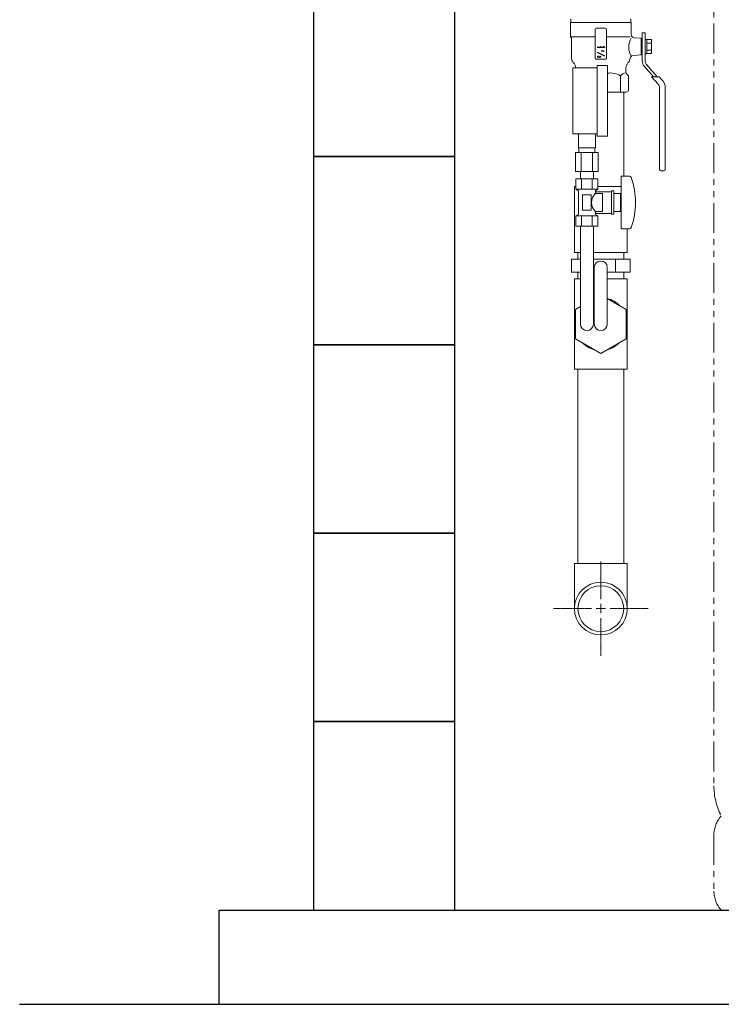
# Model space of a CAD drawing. Units: millimetres. Extents: x 4330 to 14425, y 7259 to 13224.
# Drawn here: x 4526 to 5270, y 7274 to 8319 of the extents above; entities that cross this region are included whole.
import ezdxf

# ---------------------------------------------------------------- set-up
doc = ezdxf.new("R2010")
doc.units = ezdxf.units.MM
for name, pattern in [('CENTER2', [1.125, 0.75, -0.125, 0.125, -0.125]), ('PHANTOM', [63.5, 31.75, -6.35, 6.35, -6.35, 6.35, -6.35]), ('実線', [0])]:
    doc.linetypes.add(name, pattern=pattern)
for name, color, linetype, lineweight in [('AM_0', 7, 'Continuous', 30), ('ガス配管細', 4, 'Continuous', 20), ('図面枠', 7, 'Continuous', 50)]:
    doc.layers.add(name, color=color, linetype=linetype, lineweight=lineweight)
for name, color, linetype in [('CSLAYER1', 7, 'Continuous'), ('CSLAYER17', 7, 'Continuous'), ('CSLAYER33', 7, 'Continuous'), ('ガス管', 7, 'Continuous')]:
    doc.layers.add(name, color=color, linetype=linetype)

# ---------------------------------------------------------------- blocks, each defined once
blk = doc.blocks.new('BLKF0021')
at = {"layer": 'CSLAYER33', "color": 3, "linetype": 'Continuous'}
for p, q in [((373.322834, 209.872171), (373.905691, 210.575028)), ((373.905691, 210.575028), (374.214263, 210.575028)), ((374.214263, 210.575028), (374.214263, 205.740743))]:
    blk.add_line(p, q, dxfattribs=at)
blk = doc.blocks.new('BLKF0022')
at = {"layer": 'CSLAYER33', "color": 3, "linetype": 'Continuous'}
for p, q in [((376.365691, 210.033314), (376.482263, 210.314457)), ((376.482263, 210.314457), (376.543977, 210.314457)), ((376.543977, 210.314457), (376.543977, 208.380743)), ((377.06512, 205.740743), (379.444548, 210.472171)), ((379.711977, 207.441314), (379.746263, 207.647028)), ((379.746263, 207.647028), (379.804548, 207.749885)), ((379.804548, 207.749885), (379.910834, 207.8596)), ((379.910834, 207.8596), (380.034263, 207.9076)), ((380.270834, 207.009314), (379.910834, 206.693885)), ((380.034263, 207.9076), (380.157691, 207.9076)), ((380.157691, 207.9076), (380.28112, 207.832171)), ((380.37712, 207.153314), (380.270834, 207.009314)), ((380.28112, 207.832171), (380.366834, 207.729314)), ((380.366834, 207.729314), (380.42512, 207.537314)), ((380.42512, 207.317885), (380.37712, 207.153314)), ((380.421691, 207.537314), (380.42512, 207.317885)), ((379.677691, 206.090457), (379.708548, 206.289314)), ((379.677691, 206.021885), (379.677691, 206.090457)), ((379.677691, 206.021885), (379.677691, 205.980743)), ((379.677691, 205.980743), (380.459405, 205.973885)), ((379.708548, 206.289314), (379.742834, 206.412743)), ((379.742834, 206.412743), (379.818263, 206.5636)), ((379.914263, 206.687028), (379.814834, 206.570457))]:
    blk.add_line(p, q, dxfattribs=at)
blk = doc.blocks.new('*U78')
at = {"layer": '図面枠', "color": 0, "linetype": 'CENTER2', "lineweight": 9}
for p, q in [((0, 10), (0, 50.12)), ((-50.12, 0), (-10, 0)), ((10, 0), (50.12, 0)), ((0, -50.12), (0, -10))]:
    blk.add_line(p, q, dxfattribs=at)
at = {"layer": '図面枠', "color": 0, "linetype": 'Continuous', "lineweight": 9}
for p, q in [((-5, 0), (5, 0)), ((0, -5), (0, 5))]:
    blk.add_line(p, q, dxfattribs=at)

msp = doc.modelspace()

# ---------------------------------------------------------------- linework, layer by layer
at = {"color": 3, "linetype": 'Continuous', "lineweight": 9}
for p, q in [((5114.5, 8072), (5114.5, 8142)), ((5116.1, 8142), (5114.5, 8142)), ((5164.2, 8142), (5139.2, 8142)), ((5170.5, 8097), (5170.5, 8072)), ((5120.8, 8072), (5114.5, 8072)), ((5118.2, 8072), (5118.2, 8065)), ((5170.5, 8072), (5134.6, 8072)), ((5166.8, 8065), (5166.8, 8072)), ((5111.3, 8051), (5111.3, 8065)), ((5120.8, 8065), (5111.3, 8065)), ((5173.6, 8065), (5134.6, 8065)), ((5158, 8051), (5158, 8065)), ((5173.6, 8051), (5173.6, 8065)), ((5120.8, 8051), (5111.3, 8051)), ((5118.2, 8051), (5118.2, 8044)), ((5173.6, 8051), (5149.4, 8051)), ((5166.8, 8044), (5166.8, 8051)), ((5114.5, 7948), (5114.5, 8044)), ((5120.8, 8044), (5114.5, 8044)), ((5170.5, 8044), (5149.4, 8044)), ((5170.5, 7948), (5170.5, 8044)), ((5114.5, 7948), (5170.5, 7948)), ((5118.2, 7948), (5118.2, 7741.9)), ((5166.8, 7948), (5166.8, 7741.9)), ((5114.5, 7741.9), (5170.5, 7741.9)), ((5114.5, 7741.9), (5114.5, 7693.9)), ((5170.5, 7741.9), (5114.5, 7741.9)), ((5170.5, 7741.9), (5170.5, 7693.9))]:
    msp.add_line(p, q, dxfattribs=at)
msp.add_lwpolyline([(5120.8, 8014.6), (5115.5, 8011.5), (5115.5, 7980.4), (5142.5, 7964.8), (5169.5, 7980.4), (5169.5, 8011.5), (5149.4, 8023.2)], dxfattribs=at)
for radius in [28, 24.3]:
    msp.add_circle((5142.5, 7693.9), radius, dxfattribs=at)
for start, end in [(44.6411, 75.3589), (164.6411, 195.3589), (344.6411, 15.3589), (224.6411, 255.3589), (284.6411, 315.3589)]:
    msp.add_arc((5142.5, 7996), 28, start, end, dxfattribs=at)
at = {"layer": 'AM_0', "color": 3, "lineweight": 9}
msp.add_line((5163.3, 8259.5), (5163.3, 8242), dxfattribs=at)
at = {"layer": 'CSLAYER17', "color": 3, "linetype": 'Continuous', "lineweight": 9}
for p, q in [((5198.4, 8258.5), (5188.7, 8269.2)), ((5202.4, 8258.5), (5191.2, 8271)), ((5203.4, 8250.6), (5196.4, 8258.5)), ((5196.4, 8258.5), (5204.4, 8258.5)), ((5204.4, 8258.5), (5208.2, 8254.3)), ((5204.9, 8160), (5204.9, 8246.9)), ((5210.9, 8247.3), (5210.9, 8160)), ((5166.8, 8242), (5166.8, 8153)), ((5209.4, 8158.5), (5206.4, 8158.5))]:
    msp.add_line(p, q, dxfattribs=at)
for centre, radius, start, end in [((5195.4, 8275.3), 9, 180, 222.0157), ((5196.4, 8275.6), 7, 180, 222.0157), ((5199.4, 8246.9), 5.5, 0, 42.0157), ((5200.4, 8247.3), 10.5, 0, 42.0157), ((5206.4, 8160), 1.5, 180, 270), ((5209.4, 8160), 1.5, 270, 0)]:
    msp.add_arc(centre, radius, start, end, dxfattribs=at)
at = {"layer": 'CSLAYER17', "color": 3, "lineweight": 9}
msp.add_point((5142.5, 8290.5), dxfattribs=at)
at = {"layer": 'CSLAYER33', "color": 3, "linetype": 'Continuous', "lineweight": 9}
for p, q in [((5110.5, 8316), (5110.5, 8320)), ((5174.5, 8320), (5174.5, 8316)), ((5110.3, 8301), (5110.3, 8316)), ((5174.7, 8316), (5110.3, 8316)), ((5174.5, 8316), (5110.5, 8316)), ((5147.5, 8310), (5137.5, 8310)), ((5174.7, 8316), (5174.7, 8303.3)), ((5136.5, 8301), (5110.3, 8301)), ((5110.3, 8301), (5111.3, 8299.9)), ((5111.3, 8278.9), (5111.3, 8299.9)), ((5136.5, 8309), (5136.5, 8278)), ((5148.5, 8278), (5148.5, 8309)), ((5148.5, 8301), (5173.6, 8301)), ((5177.9, 8299.8), (5185.4, 8299.3)), ((5185.4, 8281.7), (5185.4, 8299.3)), ((5186.4, 8299), (5185.4, 8299)), ((5185.4, 8296), (5185.4, 8299)), ((5189.4, 8305), (5186.4, 8305)), ((5186.4, 8305), (5186.4, 8296)), ((5186.4, 8282), (5186.4, 8299)), ((5189.4, 8305), (5189.4, 8296)), ((5191.4, 8298.2), (5189.4, 8298.2)), ((5189.4, 8298.2), (5189.4, 8282.8)), ((5191.4, 8282.8), (5191.4, 8298.2)), ((5191.4, 8298), (5196.4, 8298)), ((5191.4, 8294.2), (5196.4, 8294.2)), ((5196.4, 8298), (5196.4, 8283)), ((5185.4, 8281.7), (5176.8, 8281.1)), ((5185.4, 8282), (5185.4, 8285)), ((5186.4, 8282), (5185.4, 8282)), ((5186.4, 8284.9), (5186.4, 8275.3)), ((5189.4, 8284.9), (5189.4, 8275.6)), ((5189.4, 8282.8), (5191.4, 8282.8)), ((5196.4, 8286.7), (5191.4, 8286.7)), ((5196.4, 8283), (5191.4, 8283)), ((5113.6, 8273.2), (5113.2, 8273.7)), ((5137.5, 8277), (5147.5, 8277)), ((5171.7, 8273.7), (5171.3, 8273.2)), ((5198.4, 8258.5), (5188.7, 8269.2)), ((5202.4, 8258.5), (5191.2, 8271)), ((5169, 8266.8), (5169, 8264.5)), ((5170.4, 8261), (5172, 8259.5)), ((5172, 8259.5), (5172, 8243.4)), ((5149.7, 8242), (5169.5, 8242)), ((5169.5, 8242), (5172, 8243.4))]:
    msp.add_line(p, q, dxfattribs=at)
for centre, radius, start, end in [((5137.5, 8309), 1, 90, 180), ((5147.5, 8309), 1, 0, 90), ((5191.2, 8289.9), 19.1, 150.0404, 207.2639), ((5178.2, 8303.3), 3.5, 180, 266), ((5119.3, 8278.9), 8, 180, 220), ((5137.5, 8278), 1, 180, 270), ((5147.5, 8278), 1, 270, 0), ((5165.6, 8278.9), 8, 320, 353.5292), ((5177, 8277.6), 3.5, 94, 173.5292), ((5106, 8266.8), 10, 6.783, 39.8163), ((5179, 8266.8), 10, 140.1837, 180), ((5152.9, 8242.9), 19.6, 57.855, 99.4783), ((5169.4, 8254.8), 7.69, 93.4109, 142.5607), ((5174, 8264.5), 5, 180, 225)]:
    msp.add_arc(centre, radius, start, end, dxfattribs=at)
at = {"layer": 'ガス管', "color": 11, "linetype": '実線', "lineweight": 15, "ltscale": 0.001}
for p, q in [((5112.7, 8268), (5138.7, 8268)), ((5112.7, 8198), (5112.7, 8268)), ((5138.7, 8270.5), (5149.7, 8270.5)), ((5138.7, 8195.5), (5138.7, 8270.5)), ((5149.7, 8195.5), (5149.7, 8270.5)), ((5112.7, 8198), (5138.7, 8198)), ((5118.7, 8183), (5118.7, 8198)), ((5136.7, 8183), (5136.7, 8198)), ((5138.7, 8195.5), (5149.7, 8195.5)), ((5139.8, 8178), (5115.5, 8178)), ((5115.5, 8178), (5115.5, 8158)), ((5136.7, 8183), (5118.7, 8183)), ((5119, 8178), (5119, 8183)), ((5121.6, 8178), (5121.6, 8158)), ((5133.7, 8178), (5133.7, 8158)), ((5136.3, 8178), (5136.3, 8183)), ((5139.8, 8178), (5139.8, 8158)), ((5139.8, 8158), (5115.5, 8158)), ((5120.8, 8150), (5120.8, 8158)), ((5134.6, 8150), (5134.6, 8158)), ((5164.2, 8153), (5164.2, 8097)), ((5172.8, 8153), (5164.2, 8153)), ((5139.2, 8150), (5116.1, 8150)), ((5116.1, 8150), (5116.1, 8139)), ((5120.8, 8150), (5134.6, 8150)), ((5121.9, 8150), (5121.9, 8139)), ((5133.4, 8150), (5133.4, 8139)), ((5139.2, 8150), (5139.2, 8139)), ((5139.2, 8139), (5116.1, 8139)), ((5116.1, 8139), (5118.7, 8137.5)), ((5118.7, 8137.5), (5118.7, 8112.4)), ((5132.2, 8133), (5123.2, 8133)), ((5123.2, 8133), (5123.2, 8117)), ((5132.2, 8133), (5132.2, 8117)), ((5139.2, 8139), (5136.7, 8137.5)), ((5136.7, 8137.5), (5136.7, 8134.5)), ((5153.7, 8136.5), (5136.7, 8136.5)), ((5144.2, 8134.5), (5136.7, 8134.5)), ((5144.2, 8134.5), (5144.2, 8115.5)), ((5153.7, 8137.5), (5153.7, 8112.5)), ((5156.2, 8137.5), (5153.7, 8137.5)), ((5156.2, 8137.5), (5156.2, 8112.5)), ((5163.2, 8134.5), (5156.2, 8134.5)), ((5163.2, 8134.5), (5163.2, 8115.5)), ((5164.2, 8129), (5163.2, 8129)), ((5116.1, 8111), (5118.7, 8112.4)), ((5139.2, 8111), (5116.1, 8111)), ((5116.1, 8100), (5116.1, 8111)), ((5121.9, 8100), (5121.9, 8111)), ((5132.2, 8117), (5123.2, 8117)), ((5133.4, 8100), (5133.4, 8111)), ((5136.7, 8115.5), (5136.7, 8112.4)), ((5144.2, 8115.5), (5136.7, 8115.5)), ((5153.7, 8113.5), (5136.7, 8113.5)), ((5139.2, 8111), (5136.7, 8112.4)), ((5139.2, 8100), (5139.2, 8111)), ((5156.2, 8112.5), (5153.7, 8112.5)), ((5163.2, 8115.5), (5156.2, 8115.5)), ((5164.2, 8121), (5163.2, 8121)), ((5139.2, 8100), (5116.1, 8100)), ((5120.8, 7996), (5120.8, 8100)), ((5134.6, 7996), (5134.6, 8100)), ((5172.8, 8097), (5164.2, 8097)), ((5135.6, 7996), (5135.6, 8056)), ((5149.4, 7996), (5149.4, 8056))]:
    msp.add_line(p, q, dxfattribs=at)
for centre, radius, start, end in [((5172.8, 8151), 2, 19.2403, 90), ((5098.3, 8125), 80.9, 340.7597, 19.2403), ((5145.9, 8125), 13.3, 134.2361, 225.7639), ((5172.8, 8099), 2, 270, 340.7597), ((5142.5, 8056), 6.9, 0, 180), ((5127.7, 7996), 6.9, 180, 0), ((5142.5, 7996), 6.9, 180, 0)]:
    msp.add_arc(centre, radius, start, end, dxfattribs=at)
at = {"layer": 'ガス配管細', "color": 4, "linetype": 'PHANTOM', "lineweight": 9}
for p, q in [((5262.5, 8505.4), (5262.5, 7505.9)), ((5262.5, 7453.7), (5262.5, 7394))]:
    msp.add_line(p, q, dxfattribs=at)
for centre, radius, start, end in [((5332.5, 7505.9), 70, 180, 207.2436), ((5292.5, 7453.7), 30, 137.8303, 180), ((5292.5, 7394), 30, 180, 222.1697)]:
    msp.add_arc(centre, radius, start, end, dxfattribs=at)
at = {"layer": '図面枠', "lineweight": 25, "ltscale": 0.5}
for p, q in [((4737.5, 7373.9), (10537.5, 7373.9)), ((4737.5, 7273.9), (4737.5, 7373.9)), ((4525.9, 7273.9), (10688.4, 7273.9))]:
    msp.add_line(p, q, dxfattribs=at)
for points in [[(4837.5, 8173.9), (4987.5, 8173.9), (4987.5, 8373.9), (4837.5, 8373.9)], [(4837.5, 7973.9), (4987.5, 7973.9), (4987.5, 8173.9), (4837.5, 8173.9)], [(4837.5, 7773.9), (4987.5, 7773.9), (4987.5, 7973.9), (4837.5, 7973.9)], [(4837.5, 7573.9), (4987.5, 7573.9), (4987.5, 7773.9), (4837.5, 7773.9)], [(4837.5, 7373.9), (4987.5, 7373.9), (4987.5, 7573.9), (4837.5, 7573.9)]]:
    msp.add_lwpolyline(points, close=True, dxfattribs=at)

# ---------------------------------------------------------------- block references
at = {"layer": 'CSLAYER1', "color": 3, "lineweight": 9, "xscale": 1.666666666666666, "yscale": 1.666666666666666, "zscale": 1.666666666666666, "rotation": 270}
for name in ['BLKF0021', 'BLKF0022']:
    msp.add_blockref(name, (4795.6, 8913.1), dxfattribs=at)
at = {"layer": '図面枠', "linetype": 'CENTER2', "lineweight": 9}
msp.add_blockref('*U78', (5142.5, 7693.9), dxfattribs=at)

doc.saveas('drawing.dxf')
